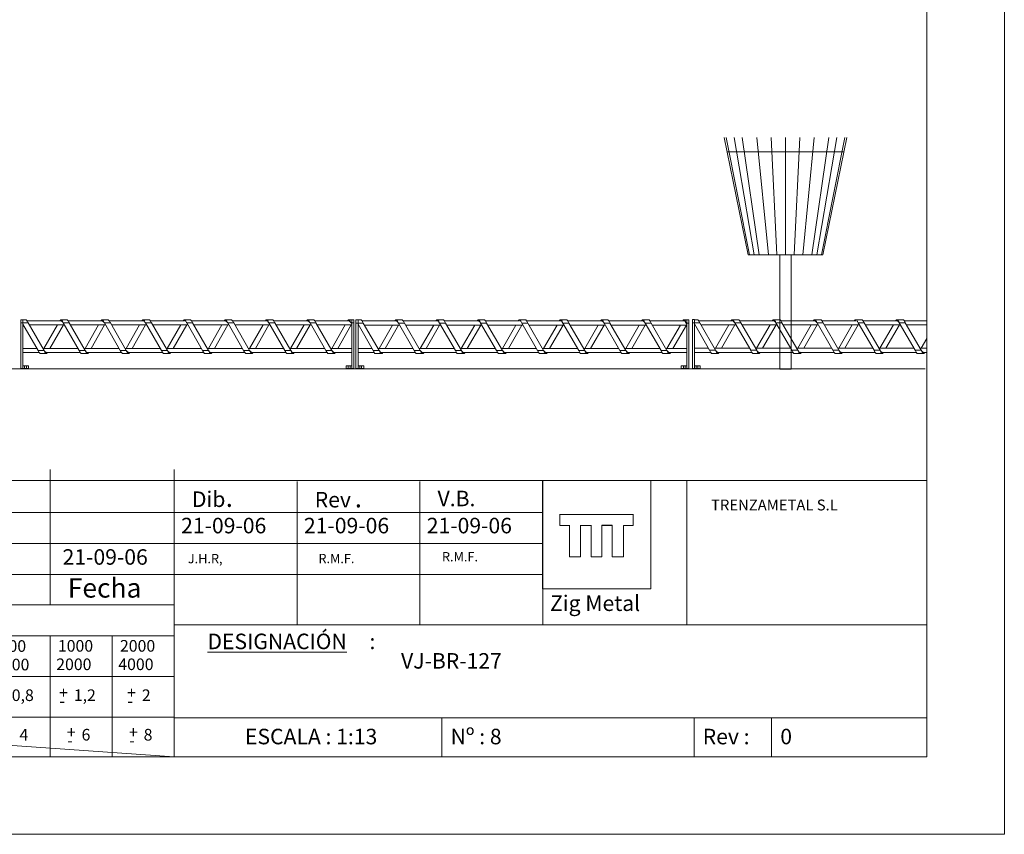
# Model space of a CAD drawing. Units: millimetres. Extents: x 0 to 3861, y 0 to 2730.
# Drawn here: x 2211 to 3861, y 0 to 1365 of the extents above; entities that cross this region are included whole.
import ezdxf

# ---------------------------------------------------------------- set-up
doc = ezdxf.new("R2010")
doc.units = ezdxf.units.MM
doc.layers.add('CAJETIN', color=7, linetype='Continuous', lineweight=0)
doc.styles.add('SLDTEXTSTYLE1', font='ARIAL.TTF')
doc.styles.add('SLDTEXTSTYLE2', font='romans__.ttf')
doc.styles.add('SLDTEXTSTYLE3', font='Zurich BlkEx BT', dxfattribs={"width": 1.1})

# ---------------------------------------------------------------- blocks, each defined once
blk = doc.blocks.new('urbano08')
at = {"color": 7, "linetype": 'Continuous', "lineweight": 0}
for p, q in [((27.8, 132.1), (0, 267.5)), ((2.4, 267.5), (29.2, 132.1)), ((11.4, 267.5), (34.5, 132.1)), ((20.8, 267.5), (40.4, 132.1)), ((51.1, 132.1), (37.8, 267.5)), ((54.4, 267.5), (61, 132.1)), ((70.9, 132.1), (70.9, 267.5)), ((87.4, 267.5), (80.8, 132.1)), ((90.7, 132.1), (103.9, 267.5)), ((121, 267.5), (101.3, 132.1)), ((130.3, 267.5), (107.2, 132.1)), ((139.3, 267.5), (112.5, 132.1)), ((114, 132.1), (141.7, 267.5)), ((3.4, 251), (138.3, 251)), ((27.8, 132.1), (114, 132.1)), ((64.3, 0), (64.3, 132.1)), ((77.5, 132.1), (77.5, 0)), ((77.5, 0), (64.3, 0))]:
    blk.add_line(p, q, dxfattribs=at)
blk = doc.blocks.new('1')
at = {"color": 7, "linetype": 'Continuous', "lineweight": 15}
for p, q in [((2216.5, 862.3), (2213.1, 862.3)), ((2213.1, 856.8), (2213.1, 862.3)), ((2216.5, 856.8), (2216.5, 862.3)), ((2221.5, 862), (2216.5, 862)), ((2280.4, 860.3), (2223.6, 860.3)), ((2290.4, 862), (2280.4, 862)), ((2349.3, 860.3), (2292.5, 860.3)), ((2359.3, 862), (2349.3, 862)), ((2418.2, 860.3), (2361.4, 860.3)), ((2428.2, 862), (2418.2, 862)), ((2487.1, 860.3), (2430.3, 860.3)), ((2497.1, 862), (2487.1, 862)), ((2556, 860.3), (2499.2, 860.3)), ((2566, 862), (2556, 862)), ((2624.9, 860.3), (2568.1, 860.3)), ((2634.9, 862), (2624.9, 862)), ((2693.8, 860.3), (2637, 860.3)), ((2703.8, 862), (2693.8, 862)), ((2762.7, 860.3), (2705.9, 860.3)), ((2767.7, 862), (2762.7, 862)), ((2771.2, 862.3), (2767.7, 862.3)), ((2767.7, 856.8), (2767.7, 862.3)), ((2771.2, 856.8), (2771.2, 862.3)), ((2778.1, 862.2), (2774.6, 862.2)), ((2774.6, 856.7), (2774.6, 862.2)), ((2778.1, 856.7), (2778.1, 862.2)), ((2783, 861.9), (2778.1, 861.9)), ((2841.9, 860.2), (2785.1, 860.2)), ((2851.9, 861.9), (2841.9, 861.9)), ((2910.8, 860.2), (2854, 860.2)), ((2920.8, 861.9), (2910.8, 861.9)), ((2979.7, 860.2), (2922.9, 860.2)), ((2989.7, 861.9), (2979.7, 861.9)), ((3048.6, 860.2), (2991.8, 860.2)), ((3058.6, 861.9), (3048.6, 861.9)), ((3117.5, 860.2), (3060.7, 860.2)), ((3127.5, 861.9), (3117.5, 861.9)), ((3186.4, 860.2), (3129.6, 860.2)), ((3196.4, 861.9), (3186.4, 861.9)), ((3255.3, 860.2), (3198.5, 860.2)), ((3265.3, 861.9), (3255.3, 861.9)), ((3324.2, 860.2), (3267.4, 860.2)), ((3329.2, 861.9), (3324.2, 861.9)), ((3332.7, 862.2), (3329.2, 862.2)), ((3329.2, 856.7), (3329.2, 862.2)), ((3332.7, 856.7), (3332.7, 862.2)), ((3341.7, 862.5), (3338.3, 862.5)), ((3338.3, 857.1), (3338.3, 862.5)), ((3341.7, 857.1), (3341.7, 862.5)), ((3346.7, 862.3), (3341.7, 862.3)), ((3405.6, 860.5), (3348.8, 860.5)), ((3415.6, 862.3), (3405.6, 862.3)), ((3474.5, 860.5), (3417.7, 860.5)), ((3484.5, 862.3), (3474.5, 862.3)), ((3543.4, 860.5), (3486.6, 860.5)), ((3553.4, 862.3), (3543.4, 862.3)), ((3612.3, 860.5), (3555.5, 860.5)), ((3622.3, 862.3), (3612.3, 862.3)), ((3681.2, 860.5), (3624.4, 860.5)), ((3691.2, 862.3), (3681.2, 862.3)), ((3731.1, 860.5), (3693.3, 860.5)), ((2213.1, 780.4), (2213.1, 856.8)), ((2213.1, 856.8), (2216.5, 856.8)), ((2216.5, 784.8), (2216.5, 856.8)), ((2216.5, 856.8), (2225.4, 856.8)), ((2242, 810.8), (2216.5, 854.8)), ((2216.5, 853.4), (2217.4, 853.4)), ((2225.4, 856.8), (2252, 810.8)), ((2227.4, 853.4), (2286.3, 853.4)), ((2274.4, 853.4), (2251.8, 814.2)), ((2261.8, 814.2), (2284.4, 853.4)), ((2284.3, 856.8), (2294.3, 856.8)), ((2310.9, 810.8), (2284.3, 856.8)), ((2294.3, 856.8), (2320.9, 810.8)), ((2296.3, 853.4), (2355.2, 853.4)), ((2343.3, 853.4), (2320.7, 814.2)), ((2330.7, 814.2), (2353.3, 853.4)), ((2353.2, 856.8), (2363.2, 856.8)), ((2379.8, 810.8), (2353.2, 856.8)), ((2363.2, 856.8), (2389.8, 810.8)), ((2365.2, 853.4), (2424.1, 853.4)), ((2412.2, 853.4), (2389.6, 814.2)), ((2399.6, 814.2), (2422.2, 853.4)), ((2422.1, 856.8), (2432.1, 856.8)), ((2448.7, 810.8), (2422.1, 856.8)), ((2432.1, 856.8), (2458.7, 810.8)), ((2434.1, 853.4), (2493, 853.4)), ((2481.1, 853.4), (2458.5, 814.2)), ((2468.5, 814.2), (2491.1, 853.4)), ((2491, 856.8), (2501, 856.8)), ((2517.6, 810.8), (2491, 856.8)), ((2501, 856.8), (2527.6, 810.8)), ((2503, 853.4), (2561.9, 853.4)), ((2550, 853.4), (2527.4, 814.2)), ((2537.4, 814.2), (2560, 853.4)), ((2559.9, 856.8), (2569.9, 856.8)), ((2586.5, 810.8), (2559.9, 856.8)), ((2569.9, 856.8), (2596.5, 810.8)), ((2571.9, 853.4), (2630.8, 853.4)), ((2618.9, 853.4), (2596.3, 814.2)), ((2606.3, 814.2), (2628.9, 853.4)), ((2628.8, 856.8), (2638.8, 856.8)), ((2655.4, 810.8), (2628.8, 856.8)), ((2638.8, 856.8), (2665.4, 810.8)), ((2640.8, 853.4), (2699.7, 853.4)), ((2687.8, 853.4), (2665.2, 814.2)), ((2675.2, 814.2), (2697.8, 853.4)), ((2697.7, 856.8), (2707.7, 856.8)), ((2724.3, 810.8), (2697.7, 856.8)), ((2707.7, 856.8), (2734.3, 810.8)), ((2709.7, 853.4), (2767.7, 853.4)), ((2756.7, 853.4), (2734.1, 814.2)), ((2744.1, 814.2), (2766.7, 853.4)), ((2766.6, 856.8), (2767.7, 856.8)), ((2767.7, 854.9), (2766.6, 856.8)), ((2767.7, 784.8), (2767.7, 856.8)), ((2767.7, 856.8), (2771.2, 856.8)), ((2771.2, 780.4), (2771.2, 856.8)), ((2774.6, 780.3), (2774.6, 856.7)), ((2774.6, 856.7), (2778.1, 856.7)), ((2778.1, 784.7), (2778.1, 856.7)), ((2778.1, 856.7), (2786.9, 856.7)), ((2803.5, 810.7), (2778.1, 854.8)), ((2778.1, 853.3), (2778.9, 853.3)), ((2786.9, 856.7), (2813.5, 810.7)), ((2788.9, 853.3), (2847.8, 853.3)), ((2836, 853.3), (2813.4, 814.1)), ((2823.4, 814.1), (2846, 853.3)), ((2845.8, 856.7), (2855.8, 856.7)), ((2872.4, 810.7), (2845.8, 856.7)), ((2855.8, 856.7), (2882.4, 810.7)), ((2857.8, 853.3), (2916.7, 853.3)), ((2904.9, 853.3), (2882.3, 814.1)), ((2892.3, 814.1), (2914.9, 853.3)), ((2914.7, 856.7), (2924.7, 856.7)), ((2941.3, 810.7), (2914.7, 856.7)), ((2924.7, 856.7), (2951.3, 810.7)), ((2926.7, 853.3), (2985.6, 853.3)), ((2973.8, 853.3), (2951.2, 814.1)), ((2961.2, 814.1), (2983.8, 853.3)), ((2983.6, 856.7), (2993.6, 856.7)), ((3010.2, 810.7), (2983.6, 856.7)), ((2993.6, 856.7), (3020.2, 810.7)), ((2995.6, 853.3), (3054.5, 853.3)), ((3042.7, 853.3), (3020.1, 814.1)), ((3030.1, 814.1), (3052.7, 853.3)), ((3052.5, 856.7), (3062.5, 856.7)), ((3079.1, 810.7), (3052.5, 856.7)), ((3062.5, 856.7), (3089.1, 810.7)), ((3064.5, 853.3), (3123.4, 853.3)), ((3111.6, 853.3), (3089, 814.1)), ((3099, 814.1), (3121.6, 853.3)), ((3121.4, 856.7), (3131.4, 856.7)), ((3148, 810.7), (3121.4, 856.7)), ((3131.4, 856.7), (3158, 810.7)), ((3133.4, 853.3), (3192.3, 853.3)), ((3180.5, 853.3), (3157.9, 814.1)), ((3167.9, 814.1), (3190.5, 853.3)), ((3190.3, 856.7), (3200.3, 856.7)), ((3216.9, 810.7), (3190.3, 856.7)), ((3200.3, 856.7), (3226.9, 810.7)), ((3202.3, 853.3), (3261.2, 853.3)), ((3249.4, 853.3), (3226.8, 814.1)), ((3236.8, 814.1), (3259.4, 853.3)), ((3259.2, 856.7), (3269.2, 856.7)), ((3285.8, 810.7), (3259.2, 856.7)), ((3269.2, 856.7), (3295.8, 810.7)), ((3271.2, 853.3), (3329.2, 853.3)), ((3318.3, 853.3), (3295.7, 814.1)), ((3305.7, 814.1), (3328.3, 853.3)), ((3328.1, 856.7), (3329.2, 856.7)), ((3329.2, 854.8), (3328.1, 856.7)), ((3329.2, 784.7), (3329.2, 856.7)), ((3329.2, 856.7), (3332.7, 856.7)), ((3332.7, 780.3), (3332.7, 856.7)), ((3338.3, 780.7), (3338.3, 857.1)), ((3338.3, 857.1), (3341.7, 857.1)), ((3341.7, 785), (3341.7, 857.1)), ((3341.7, 857.1), (3350.6, 857.1)), ((3367.2, 811), (3341.7, 855.1)), ((3341.7, 853.6), (3342.6, 853.6)), ((3350.6, 857.1), (3377.2, 811)), ((3352.6, 853.6), (3411.5, 853.6)), ((3399.6, 853.6), (3377, 814.5)), ((3387.1, 814.5), (3409.6, 853.6)), ((3409.5, 857.1), (3419.5, 857.1)), ((3436.1, 811), (3409.5, 857.1)), ((3419.5, 857.1), (3446.1, 811)), ((3421.5, 853.6), (3480.4, 853.6)), ((3468.5, 853.6), (3445.9, 814.5)), ((3456, 814.5), (3478.5, 853.6)), ((3478.4, 857.1), (3488.4, 857.1)), ((3505, 811), (3478.4, 857.1)), ((3488.4, 857.1), (3515, 811)), ((3490.4, 853.6), (3549.3, 853.6)), ((3537.4, 853.6), (3514.8, 814.5)), ((3524.9, 814.5), (3547.4, 853.6)), ((3547.3, 857.1), (3557.3, 857.1)), ((3573.9, 811), (3547.3, 857.1)), ((3557.3, 857.1), (3583.9, 811)), ((3559.3, 853.6), (3618.2, 853.6)), ((3606.3, 853.6), (3583.7, 814.5)), ((3593.8, 814.5), (3616.3, 853.6)), ((3616.2, 857.1), (3626.2, 857.1)), ((3642.8, 811), (3616.2, 857.1)), ((3626.2, 857.1), (3652.8, 811)), ((3628.2, 853.6), (3687.1, 853.6)), ((3675.2, 853.6), (3652.6, 814.5)), ((3662.7, 814.5), (3685.2, 853.6)), ((3685.1, 857.1), (3695.1, 857.1)), ((3711.7, 811), (3685.1, 857.1)), ((3695.1, 857.1), (3721.7, 811)), ((3697.1, 853.6), (3731.1, 853.6)), ((3731.1, 830.9), (3721.5, 814.5)), ((2240, 814.2), (2216.5, 814.2)), ((2242, 810.8), (2252, 810.8)), ((2308.9, 814.2), (2250, 814.2)), ((2310.9, 810.8), (2320.9, 810.8)), ((2377.8, 814.2), (2318.9, 814.2)), ((2379.8, 810.8), (2389.8, 810.8)), ((2446.7, 814.2), (2387.8, 814.2)), ((2448.7, 810.8), (2458.7, 810.8)), ((2515.6, 814.2), (2456.7, 814.2)), ((2517.6, 810.8), (2527.6, 810.8)), ((2584.5, 814.2), (2525.6, 814.2)), ((2586.5, 810.8), (2596.5, 810.8)), ((2653.4, 814.2), (2594.5, 814.2)), ((2655.4, 810.8), (2665.4, 810.8)), ((2722.3, 814.2), (2663.4, 814.2)), ((2724.3, 810.8), (2734.3, 810.8)), ((2767.7, 814.2), (2732.3, 814.2)), ((2801.5, 814.1), (2778.1, 814.1)), ((2803.5, 810.7), (2813.5, 810.7)), ((2870.4, 814.1), (2811.5, 814.1)), ((2872.4, 810.7), (2882.4, 810.7)), ((2939.3, 814.1), (2880.4, 814.1)), ((2941.3, 810.7), (2951.3, 810.7)), ((3008.2, 814.1), (2949.3, 814.1)), ((3010.2, 810.7), (3020.2, 810.7)), ((3077.1, 814.1), (3018.2, 814.1)), ((3079.1, 810.7), (3089.1, 810.7)), ((3146, 814.1), (3087.1, 814.1)), ((3148, 810.7), (3158, 810.7)), ((3214.9, 814.1), (3156, 814.1)), ((3216.9, 810.7), (3226.9, 810.7)), ((3283.8, 814.1), (3224.9, 814.1)), ((3285.8, 810.7), (3295.8, 810.7)), ((3329.2, 814.1), (3293.8, 814.1)), ((3365.2, 814.5), (3341.7, 814.5)), ((3367.2, 811), (3377.2, 811)), ((3434.1, 814.5), (3375.2, 814.5)), ((3436.1, 811), (3446.1, 811)), ((3503, 814.5), (3444.1, 814.5)), ((3505, 811), (3515, 811)), ((3571.9, 814.5), (3513, 814.5)), ((3573.9, 811), (3583.9, 811)), ((3640.8, 814.5), (3581.9, 814.5)), ((3642.8, 811), (3652.8, 811)), ((3709.7, 814.5), (3650.8, 814.5)), ((3711.7, 811), (3721.7, 811)), ((3731.1, 814.5), (3719.7, 814.5)), ((2216.5, 807.3), (2243.8, 807.3)), ((2245.9, 805.6), (2255.9, 805.6)), ((2255.9, 807.3), (2312.7, 807.3)), ((2314.8, 805.6), (2324.8, 805.6)), ((2324.8, 807.3), (2381.6, 807.3)), ((2383.7, 805.6), (2393.7, 805.6)), ((2393.7, 807.3), (2450.5, 807.3)), ((2452.6, 805.6), (2462.6, 805.6)), ((2462.6, 807.3), (2519.4, 807.3)), ((2521.5, 805.6), (2531.5, 805.6)), ((2531.5, 807.3), (2588.3, 807.3)), ((2590.4, 805.6), (2600.4, 805.6)), ((2600.4, 807.3), (2657.2, 807.3)), ((2659.3, 805.6), (2669.3, 805.6)), ((2669.3, 807.3), (2726.1, 807.3)), ((2728.2, 805.6), (2738.2, 805.6)), ((2738.2, 807.3), (2767.7, 807.3)), ((2778.1, 807.2), (2805.3, 807.2)), ((2807.4, 805.5), (2817.5, 805.5)), ((2817.5, 807.2), (2874.2, 807.2)), ((2876.3, 805.5), (2886.4, 805.5)), ((2886.4, 807.2), (2943.1, 807.2)), ((2945.2, 805.5), (2955.3, 805.5)), ((2955.3, 807.2), (3012, 807.2)), ((3014.1, 805.5), (3024.2, 805.5)), ((3024.2, 807.2), (3080.9, 807.2)), ((3083, 805.5), (3093.1, 805.5)), ((3093.1, 807.2), (3149.8, 807.2)), ((3151.9, 805.5), (3162, 805.5)), ((3162, 807.2), (3218.7, 807.2)), ((3220.8, 805.5), (3230.9, 805.5)), ((3230.9, 807.2), (3287.6, 807.2)), ((3289.7, 805.5), (3299.8, 805.5)), ((3299.8, 807.2), (3329.2, 807.2)), ((3341.7, 807.5), (3369, 807.5)), ((3371.1, 805.8), (3381.1, 805.8)), ((3381.1, 807.5), (3437.9, 807.5)), ((3440, 805.8), (3450, 805.8)), ((3450, 807.5), (3506.8, 807.5)), ((3508.9, 805.8), (3518.9, 805.8)), ((3518.9, 807.5), (3575.7, 807.5)), ((3577.8, 805.8), (3587.8, 805.8)), ((3587.8, 807.5), (3644.6, 807.5)), ((3646.7, 805.8), (3656.7, 805.8)), ((3656.7, 807.5), (3713.5, 807.5)), ((3715.6, 805.8), (3725.6, 805.8)), ((3725.6, 807.5), (3731.1, 807.5)), ((2213.1, 780.4), (2216.5, 780.4)), ((2216.5, 780.4), (2216.5, 784.8)), ((2216.5, 784.8), (2219.4, 784.8)), ((2216.5, 780.4), (2219.4, 780.4)), ((2219.4, 780.4), (2219.4, 784.8)), ((2219.4, 784.8), (2222.5, 784.8)), ((2219.4, 780.4), (2222.5, 780.4)), ((2222.5, 780.4), (2222.5, 784.8)), ((2222.5, 784.8), (2226.1, 784.8)), ((2222.5, 780.4), (2226.1, 780.4)), ((2226.1, 780.4), (2226.1, 784.8)), ((2758.2, 784.8), (2758.2, 780.4)), ((2761.8, 784.8), (2758.2, 784.8)), ((2761.8, 780.4), (2758.2, 780.4)), ((2761.8, 784.8), (2761.8, 780.4)), ((2764.8, 784.8), (2761.8, 784.8)), ((2764.8, 780.4), (2761.8, 780.4)), ((2764.8, 784.8), (2764.8, 780.4)), ((2767.7, 784.8), (2764.8, 784.8)), ((2767.7, 780.4), (2764.8, 780.4)), ((2767.7, 784.8), (2767.7, 780.4)), ((2767.7, 780.4), (2771.2, 780.4)), ((2774.6, 780.3), (2778.1, 780.3)), ((2778.1, 780.3), (2778.1, 784.7)), ((2778.1, 784.7), (2781, 784.7)), ((2778.1, 780.3), (2781, 780.3)), ((2781, 780.3), (2781, 784.7)), ((2781, 784.7), (2784, 784.7)), ((2781, 780.3), (2784, 780.3)), ((2784, 780.3), (2784, 784.7)), ((2784, 784.7), (2787.6, 784.7)), ((2784, 780.3), (2787.6, 780.3)), ((2787.6, 780.3), (2787.6, 784.7)), ((3319.7, 784.7), (3319.7, 780.3)), ((3323.3, 784.7), (3319.7, 784.7)), ((3323.3, 780.3), (3319.7, 780.3)), ((3323.3, 784.7), (3323.3, 780.3)), ((3326.3, 784.7), (3323.3, 784.7)), ((3326.3, 780.3), (3323.3, 780.3)), ((3326.3, 784.7), (3326.3, 780.3)), ((3329.2, 784.7), (3326.3, 784.7)), ((3329.2, 780.3), (3326.3, 780.3)), ((3329.2, 784.7), (3329.2, 780.3)), ((3329.2, 780.3), (3332.7, 780.3)), ((3338.3, 780.7), (3341.7, 780.7)), ((3341.7, 780.7), (3341.7, 785)), ((3341.7, 785), (3344.7, 785)), ((3341.7, 780.7), (3344.7, 780.7)), ((3344.7, 780.7), (3344.7, 785)), ((3344.7, 785), (3347.7, 785)), ((3344.7, 780.7), (3347.7, 780.7)), ((3347.7, 780.7), (3347.7, 785)), ((3347.7, 785), (3351.3, 785)), ((3347.7, 780.7), (3351.3, 780.7)), ((3351.3, 780.7), (3351.3, 785))]:
    blk.add_line(p, q, dxfattribs=at)
at = {"color": 7, "linetype": 'Continuous', "lineweight": 15, "flags": 128}
for points in [[(2221.5, 862), (2222, 861.9), (2222.4, 861.6), (2222.9, 861.2), (2223.4, 860.5), (2223.9, 859.7), (2224.4, 858.8), (2224.9, 857.8), (2225.4, 856.8)], [(2284.3, 856.8), (2283.8, 857.8), (2283.3, 858.8), (2282.8, 859.7), (2282.3, 860.5), (2281.8, 861.2), (2281.3, 861.6), (2280.8, 861.9), (2280.4, 862), (2279.9, 861.9), (2279.4, 861.6), (2278.9, 861.2), (2278.4, 860.5), (2278.3, 860.3)], [(2284.3, 856.8), (2283.3, 858.2), (2282.3, 859.3), (2281.3, 860), (2280.5, 860.3)], [(2290.4, 862), (2290.9, 861.9), (2291.3, 861.6), (2291.8, 861.2), (2292.3, 860.5), (2292.8, 859.7), (2293.3, 858.8), (2293.8, 857.8), (2294.3, 856.8)], [(2353.2, 856.8), (2352.7, 857.8), (2352.2, 858.8), (2351.7, 859.7), (2351.2, 860.5), (2350.7, 861.2), (2350.2, 861.6), (2349.7, 861.9), (2349.3, 862), (2348.8, 861.9), (2348.3, 861.6), (2347.8, 861.2), (2347.3, 860.5), (2347.2, 860.3)], [(2353.2, 856.8), (2352.2, 858.2), (2351.2, 859.3), (2350.2, 860), (2349.4, 860.3)], [(2359.3, 862), (2359.8, 861.9), (2360.2, 861.6), (2360.7, 861.2), (2361.2, 860.5), (2361.7, 859.7), (2362.2, 858.8), (2362.7, 857.8), (2363.2, 856.8)], [(2422.1, 856.8), (2421.6, 857.8), (2421.1, 858.8), (2420.6, 859.7), (2420.1, 860.5), (2419.6, 861.2), (2419.1, 861.6), (2418.6, 861.9), (2418.2, 862), (2417.7, 861.9), (2417.2, 861.6), (2416.7, 861.2), (2416.2, 860.5), (2416.1, 860.3)], [(2422.1, 856.8), (2421.1, 858.2), (2420.1, 859.3), (2419.1, 860), (2418.3, 860.3)], [(2428.2, 862), (2428.7, 861.9), (2429.1, 861.6), (2429.6, 861.2), (2430.1, 860.5), (2430.6, 859.7), (2431.1, 858.8), (2431.6, 857.8), (2432.1, 856.8)], [(2488.1, 861.6), (2488, 861.6), (2487.5, 861.9), (2487.1, 862), (2486.6, 861.9), (2486.1, 861.6), (2485.6, 861.2), (2485.1, 860.5), (2485, 860.3)], [(2491, 856.8), (2490.5, 857.8), (2490, 858.8), (2489.5, 859.7), (2489, 860.5), (2488.6, 861.1), (2488.1, 861.6)], [(2497.1, 862), (2497.6, 861.9), (2498, 861.6), (2498.5, 861.2), (2499, 860.5), (2499.5, 859.7), (2500, 858.8), (2500.5, 857.8), (2501, 856.8)], [(2559.9, 856.8), (2559.4, 857.8), (2558.9, 858.8), (2558.4, 859.7), (2557.9, 860.5), (2557.4, 861.2), (2556.9, 861.6), (2556.4, 861.9), (2556, 862), (2555.5, 861.9), (2555, 861.6), (2554.5, 861.2), (2554, 860.5), (2553.9, 860.3)], [(2559.9, 856.8), (2558.9, 858.2), (2557.9, 859.3), (2556.9, 860), (2556.1, 860.3)], [(2566, 862), (2566.5, 861.9), (2566.9, 861.6), (2567.4, 861.2), (2567.9, 860.5), (2568.4, 859.7), (2568.9, 858.8), (2569.4, 857.8), (2569.9, 856.8)], [(2628.8, 856.8), (2628.3, 857.8), (2627.8, 858.8), (2627.3, 859.7), (2626.8, 860.5), (2626.3, 861.2), (2625.8, 861.6), (2625.3, 861.9), (2624.9, 862), (2624.4, 861.9), (2623.9, 861.6), (2623.4, 861.2), (2622.9, 860.5), (2622.8, 860.3)], [(2628.8, 856.8), (2627.8, 858.2), (2626.8, 859.3), (2625.8, 860), (2625, 860.3)], [(2634.9, 862), (2635.4, 861.9), (2635.8, 861.6), (2636.3, 861.2), (2636.8, 860.5), (2637.3, 859.7), (2637.8, 858.8), (2638.3, 857.8), (2638.8, 856.8)], [(2697.7, 856.8), (2697.2, 857.8), (2696.7, 858.8), (2696.2, 859.7), (2695.7, 860.5), (2695.2, 861.2), (2694.7, 861.6), (2694.2, 861.9), (2693.8, 862), (2693.3, 861.9), (2692.8, 861.6), (2692.3, 861.2), (2691.8, 860.5), (2691.7, 860.3)], [(2697.7, 856.8), (2696.7, 858.2), (2695.7, 859.3), (2694.7, 860), (2693.9, 860.3)], [(2703.8, 862), (2704.3, 861.9), (2704.7, 861.6), (2705.2, 861.2), (2705.7, 860.5), (2706.2, 859.7), (2706.7, 858.8), (2707.2, 857.8), (2707.7, 856.8)], [(2766.6, 856.8), (2766.1, 857.8), (2765.6, 858.8), (2765.1, 859.7), (2764.6, 860.5), (2764.1, 861.2), (2763.6, 861.6), (2763.1, 861.9), (2762.7, 862), (2762.2, 861.9), (2761.7, 861.6), (2761.2, 861.2), (2760.7, 860.5), (2760.6, 860.3)], [(2766.6, 856.8), (2765.6, 858.2), (2764.6, 859.3), (2763.6, 860), (2762.8, 860.3)], [(2783, 861.9), (2783.5, 861.8), (2784, 861.5), (2784.5, 861.1), (2785, 860.4), (2785.5, 859.6), (2785.9, 858.7), (2786.4, 857.8), (2786.9, 856.7)], [(2845.8, 856.7), (2845.3, 857.8), (2844.8, 858.7), (2844.4, 859.6), (2843.9, 860.4), (2843.4, 861.1), (2842.9, 861.5), (2842.4, 861.8), (2841.9, 861.9), (2841.4, 861.8), (2840.9, 861.5), (2840.4, 861.1), (2839.9, 860.4), (2839.8, 860.2)], [(2845.8, 856.7), (2844.8, 858.1), (2843.9, 859.2), (2842.9, 859.9), (2842, 860.2)], [(2851.9, 861.9), (2852.4, 861.8), (2852.9, 861.5), (2853.4, 861.1), (2853.9, 860.4), (2854.4, 859.6), (2854.8, 858.7), (2855.3, 857.8), (2855.8, 856.7)], [(2914.7, 856.7), (2914.2, 857.8), (2913.7, 858.7), (2913.3, 859.6), (2912.8, 860.4), (2912.3, 861.1), (2911.8, 861.5), (2911.3, 861.8), (2910.8, 861.9), (2910.3, 861.8), (2909.8, 861.5), (2909.3, 861.1), (2908.8, 860.4), (2908.7, 860.2)], [(2914.7, 856.7), (2913.7, 858.1), (2912.8, 859.2), (2911.8, 859.9), (2910.9, 860.2)], [(2920.8, 861.9), (2921.3, 861.8), (2921.8, 861.5), (2922.3, 861.1), (2922.8, 860.4), (2923.3, 859.6), (2923.7, 858.7), (2924.2, 857.8), (2924.7, 856.7)], [(2983.6, 856.7), (2983.1, 857.8), (2982.6, 858.7), (2982.2, 859.6), (2981.7, 860.4), (2981.2, 861.1), (2980.7, 861.5), (2980.2, 861.8), (2979.7, 861.9), (2979.2, 861.8), (2978.7, 861.5), (2978.2, 861.1), (2977.7, 860.4), (2977.6, 860.2)], [(2983.6, 856.7), (2982.6, 858.1), (2981.7, 859.2), (2980.7, 859.9), (2979.8, 860.2)], [(2989.7, 861.9), (2990.2, 861.8), (2990.7, 861.5), (2991.2, 861.1), (2991.7, 860.4), (2992.2, 859.6), (2992.6, 858.7), (2993.1, 857.8), (2993.6, 856.7)], [(3049.7, 861.5), (3049.6, 861.5), (3049.1, 861.8), (3048.6, 861.9), (3048.1, 861.8), (3047.6, 861.5), (3047.1, 861.1), (3046.6, 860.4), (3046.5, 860.2)], [(3052.5, 856.7), (3052, 857.8), (3051.5, 858.7), (3051.1, 859.6), (3050.6, 860.4), (3050.1, 861), (3049.7, 861.5)], [(3058.6, 861.9), (3059.1, 861.8), (3059.6, 861.5), (3060.1, 861.1), (3060.6, 860.4), (3061.1, 859.6), (3061.5, 858.7), (3062, 857.8), (3062.5, 856.7)], [(3121.4, 856.7), (3120.9, 857.8), (3120.4, 858.7), (3120, 859.6), (3119.5, 860.4), (3119, 861.1), (3118.5, 861.5), (3118, 861.8), (3117.5, 861.9), (3117, 861.8), (3116.5, 861.5), (3116, 861.1), (3115.5, 860.4), (3115.4, 860.2)], [(3121.4, 856.7), (3120.4, 858.1), (3119.5, 859.2), (3118.5, 859.9), (3117.6, 860.2)], [(3127.5, 861.9), (3128, 861.8), (3128.5, 861.5), (3129, 861.1), (3129.5, 860.4), (3130, 859.6), (3130.4, 858.7), (3130.9, 857.8), (3131.4, 856.7)], [(3190.3, 856.7), (3189.8, 857.8), (3189.3, 858.7), (3188.9, 859.6), (3188.4, 860.4), (3187.9, 861.1), (3187.4, 861.5), (3186.9, 861.8), (3186.4, 861.9), (3185.9, 861.8), (3185.4, 861.5), (3184.9, 861.1), (3184.4, 860.4), (3184.3, 860.2)], [(3190.3, 856.7), (3189.3, 858.1), (3188.4, 859.2), (3187.4, 859.9), (3186.5, 860.2)], [(3196.4, 861.9), (3196.9, 861.8), (3197.4, 861.5), (3197.9, 861.1), (3198.4, 860.4), (3198.9, 859.6), (3199.3, 858.7), (3199.8, 857.8), (3200.3, 856.7)], [(3259.2, 856.7), (3258.7, 857.8), (3258.2, 858.7), (3257.8, 859.6), (3257.3, 860.4), (3256.8, 861.1), (3256.3, 861.5), (3255.8, 861.8), (3255.3, 861.9), (3254.8, 861.8), (3254.3, 861.5), (3253.8, 861.1), (3253.3, 860.4), (3253.2, 860.2)], [(3259.2, 856.7), (3258.2, 858.1), (3257.3, 859.2), (3256.3, 859.9), (3255.4, 860.2)], [(3265.3, 861.9), (3265.8, 861.8), (3266.3, 861.5), (3266.8, 861.1), (3267.3, 860.4), (3267.8, 859.6), (3268.2, 858.7), (3268.7, 857.8), (3269.2, 856.7)], [(3328.1, 856.7), (3327.6, 857.8), (3327.1, 858.7), (3326.7, 859.6), (3326.2, 860.4), (3325.7, 861.1), (3325.2, 861.5), (3324.7, 861.8), (3324.2, 861.9), (3323.7, 861.8), (3323.2, 861.5), (3322.7, 861.1), (3322.2, 860.4), (3322.1, 860.2)], [(3328.1, 856.7), (3327.1, 858.1), (3326.2, 859.2), (3325.2, 859.9), (3324.3, 860.2)], [(3346.7, 862.3), (3347.2, 862.2), (3347.7, 861.9), (3348.1, 861.4), (3348.6, 860.7), (3349.1, 860), (3349.6, 859.1), (3350.1, 858.1), (3350.6, 857.1)], [(3409.5, 857.1), (3409, 858.1), (3408.5, 859.1), (3408, 860), (3407.5, 860.7), (3407, 861.4), (3406.5, 861.9), (3406.1, 862.2), (3405.6, 862.3), (3405.1, 862.2), (3404.6, 861.9), (3404.1, 861.4), (3403.6, 860.7), (3403.5, 860.5)], [(3409.5, 857.1), (3408.5, 858.4), (3407.5, 859.5), (3406.5, 860.3), (3405.7, 860.5)], [(3415.6, 862.3), (3416.1, 862.2), (3416.6, 861.9), (3417, 861.4), (3417.5, 860.7), (3418, 860), (3418.5, 859.1), (3419, 858.1), (3419.5, 857.1)], [(3478.4, 857.1), (3477.9, 858.1), (3477.4, 859.1), (3476.9, 860), (3476.4, 860.7), (3475.9, 861.4), (3475.4, 861.9), (3475, 862.2), (3474.5, 862.3), (3474, 862.2), (3473.5, 861.9), (3473, 861.4), (3472.5, 860.7), (3472.4, 860.5)], [(3478.4, 857.1), (3477.4, 858.4), (3476.4, 859.5), (3475.4, 860.3), (3474.6, 860.5)], [(3484.5, 862.3), (3485, 862.2), (3485.5, 861.9), (3485.9, 861.4), (3486.4, 860.7), (3486.9, 860), (3487.4, 859.1), (3487.9, 858.1), (3488.4, 857.1)], [(3547.3, 857.1), (3546.8, 858.1), (3546.3, 859.1), (3545.8, 860), (3545.3, 860.7), (3544.8, 861.4), (3544.3, 861.9), (3543.9, 862.2), (3543.4, 862.3), (3542.9, 862.2), (3542.4, 861.9), (3541.9, 861.4), (3541.4, 860.7), (3541.3, 860.5)], [(3547.3, 857.1), (3546.3, 858.4), (3545.3, 859.5), (3544.3, 860.3), (3543.5, 860.5)], [(3553.4, 862.3), (3553.9, 862.2), (3554.4, 861.9), (3554.8, 861.4), (3555.3, 860.7), (3555.8, 860), (3556.3, 859.1), (3556.8, 858.1), (3557.3, 857.1)], [(3613.3, 861.8), (3613.2, 861.9), (3612.8, 862.2), (3612.3, 862.3), (3611.8, 862.2), (3611.3, 861.9), (3610.8, 861.4), (3610.3, 860.7), (3610.2, 860.5)], [(3616.2, 857.1), (3615.7, 858.1), (3615.2, 859.1), (3614.7, 860), (3614.2, 860.7), (3613.8, 861.3), (3613.3, 861.8)], [(3622.3, 862.3), (3622.8, 862.2), (3623.3, 861.9), (3623.7, 861.4), (3624.2, 860.7), (3624.7, 860), (3625.2, 859.1), (3625.7, 858.1), (3626.2, 857.1)], [(3685.1, 857.1), (3684.6, 858.1), (3684.1, 859.1), (3683.6, 860), (3683.1, 860.7), (3682.6, 861.4), (3682.1, 861.9), (3681.7, 862.2), (3681.2, 862.3), (3680.7, 862.2), (3680.2, 861.9), (3679.7, 861.4), (3679.2, 860.7), (3679.1, 860.5)], [(3685.1, 857.1), (3684.1, 858.4), (3683.1, 859.5), (3682.1, 860.3), (3681.3, 860.5)], [(3691.2, 862.3), (3691.7, 862.2), (3692.2, 861.9), (3692.6, 861.4), (3693.1, 860.7), (3693.6, 860), (3694.1, 859.1), (3694.6, 858.1), (3695.1, 857.1)], [(2245.9, 805.6), (2245.4, 805.7), (2244.9, 806), (2244.4, 806.5), (2243.9, 807.1), (2243.4, 807.9), (2243, 808.8), (2242.5, 809.8), (2242, 810.8)], [(2252, 810.8), (2252.5, 809.8), (2253, 808.8), (2253.5, 807.9), (2253.9, 807.1), (2254.4, 806.5), (2254.9, 806), (2255.4, 805.7), (2255.9, 805.6), (2256.4, 805.7), (2256.9, 806), (2257.4, 806.5), (2257.9, 807.1), (2258, 807.3)], [(2252, 810.8), (2253, 809.5), (2253.9, 808.3), (2254.9, 807.6), (2255.8, 807.4)], [(2314.8, 805.6), (2314.3, 805.7), (2313.8, 806), (2313.3, 806.5), (2312.8, 807.1), (2312.3, 807.9), (2311.9, 808.8), (2311.4, 809.8), (2310.9, 810.8)], [(2320.9, 810.8), (2321.4, 809.8), (2321.9, 808.8), (2322.4, 807.9), (2322.8, 807.1), (2323.3, 806.5), (2323.8, 806), (2324.3, 805.7), (2324.8, 805.6), (2325.3, 805.7), (2325.8, 806), (2326.3, 806.5), (2326.8, 807.1), (2326.9, 807.3)], [(2320.9, 810.8), (2321.9, 809.5), (2322.8, 808.3), (2323.8, 807.6), (2324.7, 807.4)], [(2383.7, 805.6), (2383.2, 805.7), (2382.7, 806), (2382.2, 806.5), (2381.7, 807.1), (2381.2, 807.9), (2380.8, 808.8), (2380.3, 809.8), (2379.8, 810.8)], [(2389.8, 810.8), (2390.3, 809.8), (2390.8, 808.8), (2391.3, 807.9), (2391.7, 807.1), (2392.2, 806.5), (2392.7, 806), (2393.2, 805.7), (2393.7, 805.6), (2394.2, 805.7), (2394.7, 806), (2395.2, 806.5), (2395.7, 807.1), (2395.8, 807.3)], [(2389.8, 810.8), (2390.8, 809.5), (2391.7, 808.3), (2392.7, 807.6), (2393.6, 807.4)], [(2452.6, 805.6), (2452.1, 805.7), (2451.6, 806), (2451.1, 806.5), (2450.6, 807.1), (2450.1, 807.9), (2449.7, 808.8), (2449.2, 809.8), (2448.7, 810.8)], [(2458.7, 810.8), (2459.2, 809.8), (2459.7, 808.8), (2460.2, 807.9), (2460.6, 807.1), (2461.1, 806.5), (2461.6, 806), (2462.1, 805.7), (2462.6, 805.6), (2463.1, 805.7), (2463.6, 806), (2464.1, 806.5), (2464.6, 807.1), (2464.7, 807.3)], [(2458.7, 810.8), (2459.7, 809.5), (2460.6, 808.3), (2461.6, 807.6), (2462.5, 807.4)], [(2521.5, 805.6), (2521, 805.7), (2520.5, 806), (2520, 806.5), (2519.5, 807.1), (2519, 807.9), (2518.6, 808.8), (2518.1, 809.8), (2517.6, 810.8)], [(2527.6, 810.8), (2528.1, 809.8), (2528.6, 808.8), (2529.1, 807.9), (2529.5, 807.1), (2530, 806.5), (2530.5, 806), (2531, 805.7), (2531.5, 805.6), (2532, 805.7), (2532.5, 806), (2533, 806.5), (2533.5, 807.1), (2533.6, 807.3)], [(2527.6, 810.8), (2528.6, 809.5), (2529.5, 808.3), (2530.5, 807.6), (2531.4, 807.4)], [(2590.4, 805.6), (2589.9, 805.7), (2589.4, 806), (2588.9, 806.5), (2588.4, 807.1), (2587.9, 807.9), (2587.5, 808.8), (2587, 809.8), (2586.5, 810.8)], [(2596.5, 810.8), (2597, 809.8), (2597.5, 808.8), (2598, 807.9), (2598.4, 807.1), (2598.9, 806.5), (2599.4, 806), (2599.9, 805.7), (2600.4, 805.6), (2600.9, 805.7), (2601.4, 806), (2601.9, 806.5), (2602.4, 807.1), (2602.5, 807.3)], [(2596.5, 810.8), (2597.5, 809.5), (2598.4, 808.3), (2599.4, 807.6), (2600.3, 807.4)], [(2659.3, 805.6), (2658.8, 805.7), (2658.3, 806), (2657.8, 806.5), (2657.3, 807.1), (2656.8, 807.9), (2656.4, 808.8), (2655.9, 809.8), (2655.4, 810.8)], [(2665.4, 810.8), (2665.9, 809.8), (2666.4, 808.8), (2666.9, 807.9), (2667.3, 807.1), (2667.8, 806.5), (2668.3, 806), (2668.8, 805.7), (2669.3, 805.6), (2669.8, 805.7), (2670.3, 806), (2670.8, 806.5), (2671.3, 807.1), (2671.4, 807.3)], [(2665.4, 810.8), (2666.4, 809.5), (2667.3, 808.3), (2668.3, 807.6), (2669.2, 807.4)], [(2728.2, 805.6), (2727.7, 805.7), (2727.2, 806), (2726.7, 806.5), (2726.2, 807.1), (2725.7, 807.9), (2725.3, 808.8), (2724.8, 809.8), (2724.3, 810.8)], [(2734.3, 810.8), (2734.8, 809.8), (2735.3, 808.8), (2735.8, 807.9), (2736.2, 807.1), (2736.7, 806.5), (2737.2, 806), (2737.7, 805.7), (2738.2, 805.6), (2738.7, 805.7), (2739.2, 806), (2739.7, 806.5), (2740.2, 807.1), (2740.3, 807.3)], [(2734.3, 810.8), (2735.3, 809.5), (2736.2, 808.3), (2737.2, 807.6), (2738.2, 807.3)], [(2807.4, 805.5), (2807, 805.6), (2806.5, 805.9), (2806, 806.4), (2805.5, 807), (2805, 807.8), (2804.5, 808.7), (2804, 809.7), (2803.5, 810.7)], [(2813.5, 810.7), (2814, 809.7), (2814.5, 808.7), (2815, 807.8), (2815.5, 807), (2816, 806.4), (2816.5, 805.9), (2817, 805.6), (2817.5, 805.5), (2817.9, 805.6), (2818.4, 805.9), (2818.9, 806.4), (2819.4, 807), (2819.5, 807.2)], [(2813.5, 810.7), (2814.5, 809.4), (2815.5, 808.2), (2816.5, 807.5), (2817.3, 807.3)], [(2876.3, 805.5), (2875.9, 805.6), (2875.4, 805.9), (2874.9, 806.4), (2874.4, 807), (2873.9, 807.8), (2873.4, 808.7), (2872.9, 809.7), (2872.4, 810.7)], [(2882.4, 810.7), (2882.9, 809.7), (2883.4, 808.7), (2883.9, 807.8), (2884.4, 807), (2884.9, 806.4), (2885.4, 805.9), (2885.9, 805.6), (2886.4, 805.5), (2886.8, 805.6), (2887.3, 805.9), (2887.8, 806.4), (2888.3, 807), (2888.4, 807.2)], [(2882.4, 810.7), (2883.4, 809.4), (2884.4, 808.2), (2885.4, 807.5), (2886.2, 807.3)], [(2945.2, 805.5), (2944.8, 805.6), (2944.3, 805.9), (2943.8, 806.4), (2943.3, 807), (2942.8, 807.8), (2942.3, 808.7), (2941.8, 809.7), (2941.3, 810.7)], [(2951.3, 810.7), (2951.8, 809.7), (2952.3, 808.7), (2952.8, 807.8), (2953.3, 807), (2953.8, 806.4), (2954.3, 805.9), (2954.8, 805.6), (2955.3, 805.5), (2955.7, 805.6), (2956.2, 805.9), (2956.7, 806.4), (2957.2, 807), (2957.3, 807.2)], [(2951.3, 810.7), (2952.3, 809.4), (2953.3, 808.2), (2954.3, 807.5), (2955.1, 807.3)], [(3014.1, 805.5), (3013.7, 805.6), (3013.2, 805.9), (3012.7, 806.4), (3012.2, 807), (3011.7, 807.8), (3011.2, 808.7), (3010.7, 809.7), (3010.2, 810.7)], [(3020.2, 810.7), (3020.7, 809.7), (3021.2, 808.7), (3021.7, 807.8), (3022.2, 807), (3022.7, 806.4), (3023.2, 805.9), (3023.7, 805.6), (3024.2, 805.5), (3024.6, 805.6), (3025.1, 805.9), (3025.6, 806.4), (3026.1, 807), (3026.2, 807.2)], [(3020.2, 810.7), (3021.2, 809.4), (3022.2, 808.2), (3023.2, 807.5), (3024, 807.3)], [(3083, 805.5), (3082.6, 805.6), (3082.1, 805.9), (3081.6, 806.4), (3081.1, 807), (3080.6, 807.8), (3080.1, 808.7), (3079.6, 809.7), (3079.1, 810.7)], [(3089.1, 810.7), (3089.6, 809.7), (3090.1, 808.7), (3090.6, 807.8), (3091.1, 807), (3091.6, 806.4), (3092.1, 805.9), (3092.6, 805.6), (3093.1, 805.5), (3093.5, 805.6), (3094, 805.9), (3094.5, 806.4), (3095, 807), (3095.1, 807.2)], [(3089.1, 810.7), (3090.1, 809.4), (3091.1, 808.2), (3092.1, 807.5), (3092.9, 807.3)], [(3151.9, 805.5), (3151.5, 805.6), (3151, 805.9), (3150.5, 806.4), (3150, 807), (3149.5, 807.8), (3149, 808.7), (3148.5, 809.7), (3148, 810.7)], [(3158, 810.7), (3158.5, 809.7), (3159, 808.7), (3159.5, 807.8), (3160, 807), (3160.5, 806.4), (3161, 805.9), (3161.5, 805.6), (3162, 805.5), (3162.4, 805.6), (3162.9, 805.9), (3163.4, 806.4), (3163.9, 807), (3164, 807.2)], [(3158, 810.7), (3159, 809.4), (3160, 808.2), (3161, 807.5), (3161.8, 807.3)], [(3220.8, 805.5), (3220.4, 805.6), (3219.9, 805.9), (3219.4, 806.4), (3218.9, 807), (3218.4, 807.8), (3217.9, 808.7), (3217.4, 809.7), (3216.9, 810.7)], [(3226.9, 810.7), (3227.4, 809.7), (3227.9, 808.7), (3228.4, 807.8), (3228.9, 807), (3229.4, 806.4), (3229.9, 805.9), (3230.4, 805.6), (3230.9, 805.5), (3231.3, 805.6), (3231.8, 805.9), (3232.3, 806.4), (3232.8, 807), (3232.9, 807.2)], [(3226.9, 810.7), (3227.9, 809.4), (3228.9, 808.2), (3229.9, 807.5), (3230.7, 807.3)], [(3289.7, 805.5), (3289.3, 805.6), (3288.8, 805.9), (3288.3, 806.4), (3287.8, 807), (3287.3, 807.8), (3286.8, 808.7), (3286.3, 809.7), (3285.8, 810.7)], [(3295.8, 810.7), (3296.3, 809.7), (3296.8, 808.7), (3297.3, 807.8), (3297.8, 807), (3298.3, 806.4), (3298.8, 805.9), (3299.3, 805.6), (3299.8, 805.5), (3300.2, 805.6), (3300.7, 805.9), (3301.2, 806.4), (3301.7, 807), (3301.8, 807.2)], [(3295.8, 810.7), (3296.8, 809.4), (3297.8, 808.2), (3298.8, 807.5), (3299.8, 807.2)], [(3371.1, 805.8), (3370.6, 805.9), (3370.1, 806.2), (3369.6, 806.7), (3369.2, 807.3), (3368.7, 808.1), (3368.2, 809), (3367.7, 810), (3367.2, 811)], [(3377.2, 811), (3377.7, 810), (3378.2, 809), (3378.7, 808.1), (3379.2, 807.3), (3379.6, 806.7), (3380.1, 806.2), (3380.6, 805.9), (3381.1, 805.8), (3381.6, 805.9), (3382.1, 806.2), (3382.6, 806.7), (3383.1, 807.3), (3383.2, 807.5)], [(3377.2, 811), (3378.2, 809.7), (3379.2, 808.6), (3380.1, 807.8), (3381, 807.6)], [(3440, 805.8), (3439.5, 805.9), (3439, 806.2), (3438.5, 806.7), (3438.1, 807.3), (3437.6, 808.1), (3437.1, 809), (3436.6, 810), (3436.1, 811)], [(3446.1, 811), (3446.6, 810), (3447.1, 809), (3447.6, 808.1), (3448.1, 807.3), (3448.5, 806.7), (3449, 806.2), (3449.5, 805.9), (3450, 805.8), (3450.5, 805.9), (3451, 806.2), (3451.5, 806.7), (3452, 807.3), (3452.1, 807.5)], [(3446.1, 811), (3447.1, 809.7), (3448.1, 808.6), (3449, 807.8), (3449.9, 807.6)], [(3508.9, 805.8), (3508.4, 805.9), (3507.9, 806.2), (3507.4, 806.7), (3507, 807.3), (3506.5, 808.1), (3506, 809), (3505.5, 810), (3505, 811)], [(3515, 811), (3515.5, 810), (3516, 809), (3516.5, 808.1), (3517, 807.3), (3517.4, 806.7), (3517.9, 806.2), (3518.4, 805.9), (3518.9, 805.8), (3519.4, 805.9), (3519.9, 806.2), (3520.4, 806.7), (3520.9, 807.3), (3521, 807.5)], [(3515, 811), (3516, 809.7), (3517, 808.6), (3517.9, 807.8), (3518.8, 807.6)], [(3577.8, 805.8), (3577.3, 805.9), (3576.8, 806.2), (3576.3, 806.7), (3575.9, 807.3), (3575.4, 808.1), (3574.9, 809), (3574.4, 810), (3573.9, 811)], [(3583.9, 811), (3584.4, 810), (3584.9, 809), (3585.4, 808.1), (3585.9, 807.3), (3586.3, 806.7), (3586.8, 806.2), (3587.3, 805.9), (3587.8, 805.8), (3588.3, 805.9), (3588.8, 806.2), (3589.3, 806.7), (3589.8, 807.3), (3589.9, 807.5)], [(3583.9, 811), (3584.9, 809.7), (3585.9, 808.6), (3586.8, 807.8), (3587.7, 807.6)], [(3646.7, 805.8), (3646.2, 805.9), (3645.7, 806.2), (3645.2, 806.7), (3644.8, 807.3), (3644.3, 808.1), (3643.8, 809), (3643.3, 810), (3642.8, 811)], [(3652.8, 811), (3653.3, 810), (3653.8, 809), (3654.3, 808.1), (3654.8, 807.3), (3655.2, 806.7), (3655.7, 806.2), (3656.2, 805.9), (3656.7, 805.8), (3657.2, 805.9), (3657.7, 806.2), (3658.2, 806.7), (3658.7, 807.3), (3658.8, 807.5)], [(3652.8, 811), (3653.8, 809.7), (3654.8, 808.6), (3655.7, 807.8), (3656.6, 807.6)], [(3715.6, 805.8), (3715.1, 805.9), (3714.6, 806.2), (3714.1, 806.7), (3713.7, 807.3), (3713.2, 808.1), (3712.7, 809), (3712.2, 810), (3711.7, 811)], [(3721.7, 811), (3722.2, 810), (3722.7, 809), (3723.2, 808.1), (3723.7, 807.3), (3724.1, 806.7), (3724.6, 806.2), (3725.1, 805.9), (3725.6, 805.8), (3726.1, 805.9), (3726.6, 806.2), (3727.1, 806.7), (3727.6, 807.3), (3727.7, 807.5)], [(3721.7, 811), (3722.7, 809.7), (3723.7, 808.6), (3724.6, 807.8), (3725.5, 807.6)]]:
    blk.add_lwpolyline(points, dxfattribs=at)
at = {"layer": 'CAJETIN'}
blk.add_line((3728.7, 779.7), (130.1, 779.7), dxfattribs=at)
at = {"layer": 'CAJETIN', "xscale": 1.45, "yscale": 1.45, "zscale": 1.45}
blk.add_blockref('urbano08', (3391.7, 779.6), dxfattribs=at)
blk = doc.blocks.new('SW_NOTE_0')
at = {"layer": 'CAJETIN', "attachment_point": 1, "style": 'SLDTEXTSTYLE1'}
for s, insert, char_height in [('{Rev}', (0, 33.5), 26), ('{.}', (67, 40), 32.5)]:
    blk.add_mtext(s, dxfattribs=dict(at, insert=insert, char_height=char_height))
blk = doc.blocks.new('SW_NOTE_1')
at = {"layer": 'CAJETIN', "attachment_point": 1, "style": 'SLDTEXTSTYLE1'}
for s, insert, char_height in [('{Dib}', (0, 33.5), 26), ('{.}', (56.5, 40), 32.5)]:
    blk.add_mtext(s, dxfattribs=dict(at, insert=insert, char_height=char_height))
blk = doc.blocks.new('*U20')
at = {"layer": 'CAJETIN', "insert": (0, 23.5), "char_height": 18.2, "attachment_point": 1, "style": 'SLDTEXTSTYLE1'}
blk.add_mtext('{TRENZAMETAL S.L}', dxfattribs=at)
blk = doc.blocks.new('SW_NOTE_3')
at = {"layer": 'CAJETIN', "char_height": 26, "attachment_point": 1, "style": 'SLDTEXTSTYLE1'}
for s, insert in [('{\\LDESIGNACIÓN}', (0, 33.5)), ('{ :}', (263.6, 33.5))]:
    blk.add_mtext(s, dxfattribs=dict(at, insert=insert))
blk = doc.blocks.new('CAJETIN')
at = {"layer": 'CAJETIN'}
for p, q in [((2262.1, 384.6), (2262.1, 611)), ((2470.1, 585), (2470.1, 611)), ((2470.1, 592.6), (1261.1, 592.6)), ((2470.1, 592.6), (2626.1, 592.6)), ((2470.1, 130), (2470.1, 585)), ((2626.1, 592.6), (3731.1, 592.6)), ((2675.9, 590.9), (2675.9, 434.9)), ((2881.6, 591.2), (2881.6, 435.2)), ((3268.7, 592.6), (3087.5, 592.6)), ((3087.5, 592.6), (3087.5, 411.2)), ((3087.6, 435.3), (3087.6, 592.6)), ((3087.6, 578.3), (3087.6, 435.3)), ((3268.7, 411.2), (3268.7, 592.6)), ((3329, 592.6), (3329, 350.8)), ((1261.1, 539.3), (2470.1, 539.3)), ((2879.6, 539.3), (2470.1, 539.3)), ((2879.6, 539.3), (3087.6, 539.3)), ((3116.2, 536.4), (3116.2, 517.8)), ((3116.2, 536.1), (3239.3, 536.1)), ((3116.2, 517.5), (3116.2, 536.1)), ((3239.3, 536.4), (3239.3, 517.6)), ((3239.3, 536.1), (3239.3, 517.4)), ((3132.7, 517.5), (3116.2, 517.5)), ((3132.7, 465), (3132.7, 517.8)), ((3132.7, 464.8), (3132.7, 517.5)), ((3151, 517.8), (3151, 465)), ((3168.6, 517.5), (3151, 517.5)), ((3151, 517.5), (3151, 464.8)), ((3168.6, 465), (3168.6, 517.8)), ((3168.6, 464.8), (3168.6, 517.5)), ((3204.1, 517.8), (3186.9, 517.8)), ((3186.9, 517.8), (3186.9, 465)), ((3204.1, 517.5), (3186.9, 517.5)), ((3186.9, 517.5), (3186.9, 464.8)), ((3204.1, 465), (3204.1, 517.8)), ((3204.1, 464.8), (3204.1, 517.5)), ((3239.3, 517.6), (3223.1, 517.6)), ((3223.1, 517.6), (3223.1, 465)), ((3239.3, 517.4), (3223.1, 517.4)), ((3223.1, 517.4), (3223.1, 464.8)), ((2470.1, 487.3), (1261.1, 487.3)), ((2470.1, 487.3), (2879.6, 487.3)), ((2879.6, 487.3), (3087.6, 487.3)), ((3151, 465), (3132.7, 465)), ((3151, 464.8), (3132.7, 464.8)), ((3186.9, 465), (3168.6, 465)), ((3186.9, 464.8), (3168.6, 464.8)), ((3204.1, 465), (3223.1, 465)), ((3223.1, 464.8), (3204.1, 464.8)), ((1261, 435.3), (2470.1, 435.3)), ((3087.6, 435.3), (2470.1, 435.3)), ((2675.9, 434.9), (2675.9, 350.7)), ((2881.6, 435.2), (2881.6, 351)), ((3087.6, 435.3), (3087.6, 351.1)), ((3087.5, 411.2), (3268.7, 411.2)), ((3087.6, 411.2), (3268.7, 411.2)), ((2470.1, 384.6), (1261.1, 384.6)), ((2470.1, 350.8), (2879.5, 350.8)), ((2879.5, 350.8), (3087.5, 350.8)), ((3087.6, 350.8), (3329.1, 350.8)), ((3329.1, 350.8), (3731.1, 350.8)), ((1261.1, 332.6), (2275.1, 332.6)), ((2207.1, 332.6), (2470.1, 332.6)), ((2262.1, 130), (2262.1, 332.6)), ((2366.1, 332.6), (2366.1, 130)), ((2470.1, 130), (2470.1, 332.6)), ((1509.9, 264.4), (2275.1, 264.4)), ((2207.1, 264.4), (2470.1, 264.4)), ((1509.9, 196.1), (2275.1, 196.1)), ((1509.9, 196.1), (2470.1, 130)), ((2207.1, 196.1), (2470.1, 196.1)), ((2470.1, 195), (3731.1, 195)), ((2918.6, 130), (2918.6, 195)), ((3341.1, 130), (3341.1, 195)), ((3471.1, 130), (3471.1, 195)), ((3731.1, 130), (1261.1, 130)), ((2210.1, 130), (2314.1, 130))]:
    blk.add_line(p, q, dxfattribs=at)
for name, p in [('SW_NOTE_1', (2499.8, 541)), ('SW_NOTE_0', (2705.6, 540.2)), ('*U20', (3369.7, 537.4)), ('SW_NOTE_3', (2525.8, 302.7))]:
    blk.add_blockref(name, p, dxfattribs=at)
at = {"layer": 'CAJETIN', "attachment_point": 1}
for s, insert, char_height, style in [('{V.B.}', (2911.4, 575.7), 26, 'SLDTEXTSTYLE1'), ('{21-09-06}', (2481.7, 530.3), 26, 'SLDTEXTSTYLE1'), ('{21-09-06}', (2687.5, 530.3), 26, 'SLDTEXTSTYLE1'), ('{21-09-06}', (2893.3, 530.3), 26, 'SLDTEXTSTYLE1'), ('{21-09-06}', (2283.1, 477.7), 26, 'SLDTEXTSTYLE1'), ('{J.H.R,}', (2493, 469.7), 15.6, 'SLDTEXTSTYLE1'), ('{R.M.F.}', (2711.8, 469.9), 15.6, 'SLDTEXTSTYLE1'), ('{R.M.F.}', (2918.8, 472.9), 15.6, 'SLDTEXTSTYLE1'), ('{Fecha}', (2291.7, 429.1), 32.5, 'SLDTEXTSTYLE1'), ('{Zig Metal}', (3099.9, 400.2), 26, 'SLDTEXTSTYLE3'), ('{400}', (2177.7, 325.2), 19.5, 'SLDTEXTSTYLE2'), ('{1000}', (2275.2, 325.5), 19.5, 'SLDTEXTSTYLE2'), ('{2000}', (2379.2, 325.5), 19.5, 'SLDTEXTSTYLE2'), ('{VJ-BR-127}', (2850.2, 303.6), 26, 'SLDTEXTSTYLE1'), ('{1000}', (2168.4, 294.2), 19.5, 'SLDTEXTSTYLE2'), ('{2000}', (2272.4, 294.6), 19.5, 'SLDTEXTSTYLE2'), ('{4000}', (2376.4, 294.6), 19.5, 'SLDTEXTSTYLE2'), ('{0,8}', (2197.9, 242.8), 19.5, 'SLDTEXTSTYLE2'), ('{+}', (2277.3, 247), 19.5, 'SLDTEXTSTYLE2'), ('{1,2}', (2301.9, 242.8), 19.5, 'SLDTEXTSTYLE2'), ('{+}', (2391.3, 247), 19.5, 'SLDTEXTSTYLE2'), ('{2}', (2415.9, 242.8), 19.5, 'SLDTEXTSTYLE2'), ('{-}', (2277.7, 233.2), 19.5, 'SLDTEXTSTYLE2'), ('{-}', (2391.7, 233.2), 19.5, 'SLDTEXTSTYLE2'), ('{4}', (2210.9, 176.6), 19.5, 'SLDTEXTSTYLE2'), ('{+}', (2290.3, 180.8), 19.5, 'SLDTEXTSTYLE2'), ('{6}', (2314.9, 176.6), 19.5, 'SLDTEXTSTYLE2'), ('{+}', (2394.3, 180.8), 19.5, 'SLDTEXTSTYLE2'), ('{8}', (2418.9, 176.6), 19.5, 'SLDTEXTSTYLE2'), ('{ESCALA : 1:13}', (2588.7, 176.8), 26, 'SLDTEXTSTYLE1'), ('{Nº : 8}', (2933.2, 176.8), 26, 'SLDTEXTSTYLE1'), ('{Rev :}', (3355.7, 176.8), 26, 'SLDTEXTSTYLE1'), ('{0}', (3485.7, 176.8), 26, 'SLDTEXTSTYLE1'), ('{-}', (2290.7, 167), 19.5, 'SLDTEXTSTYLE2'), ('{-}', (2394.7, 167), 19.5, 'SLDTEXTSTYLE2')]:
    blk.add_mtext(s, dxfattribs=dict(at, insert=insert, char_height=char_height, style=style))

msp = doc.modelspace()

# ---------------------------------------------------------------- linework, layer by layer
at = {"layer": 'CAJETIN'}
for p, q in [((3861.1, 0), (3861.1, 2730)), ((3731.1, 130), (3731.1, 2600)), ((130.1, 130), (3731.1, 130)), ((0.1, 0), (3861.1, 0))]:
    msp.add_line(p, q, dxfattribs=at)

# ---------------------------------------------------------------- block references
for name in ['1', 'CAJETIN']:
    msp.add_blockref(name, (0, 0))

doc.saveas('drawing.dxf')
